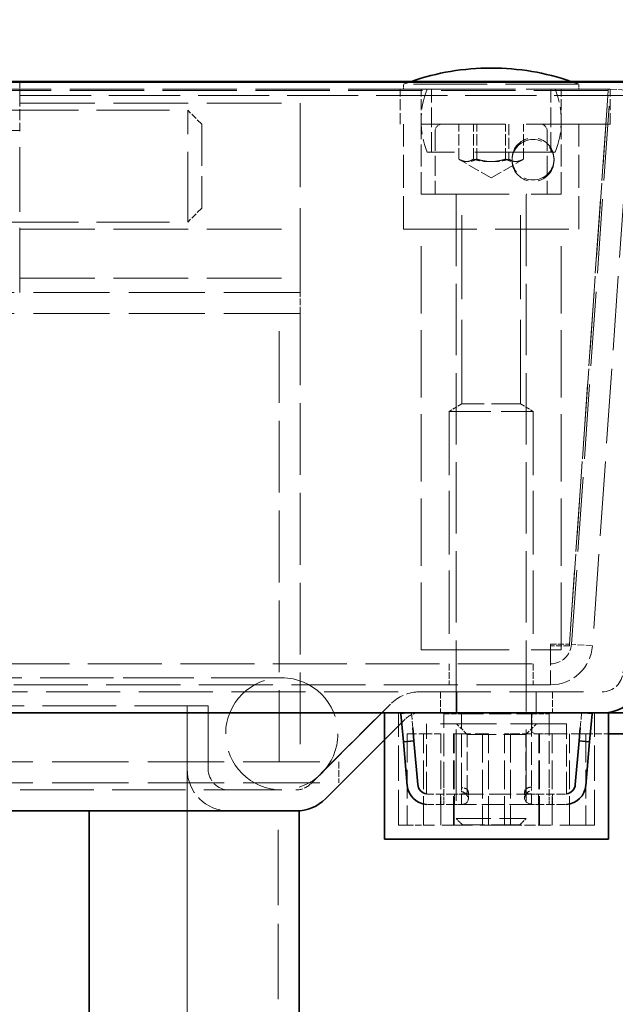
# Model space of a CAD drawing. Units: millimetres. Extents: x 0 to 3959, y 0 to 2310.
# Drawn here: x 2916 to 3001, y 1929 to 2070 of the extents above; entities that cross this region are included whole.
import ezdxf

# ---------------------------------------------------------------- set-up
doc = ezdxf.new("R2010")
doc.units = ezdxf.units.MM
doc.header["$LTSCALE"] = 5.5
doc.linetypes.add('DASHED_SPACE', pattern=[0.2067, 0.1654, -0.0413])
doc.layers.add('Kóta (ISO)', color=5, linetype='Continuous', lineweight=9, true_color=0x0000ff)
doc.layers.add('Skrytá (ISO)', color=7, linetype='DASHED_SPACE', lineweight=9, true_color=0x0080c0)
doc.layers.add('Viditelná (ISO)', color=7, linetype='Continuous', lineweight=35)
doc.styles.add('Text poznámky (ISO)', font='TAHOMA.TTF')
doc.dimstyles.new('Výchozí (ISO)', dxfattribs={"dimscale": 5.5, "dimtxt": 3.5, "dimasz": 2.5, "dimexe": 1, "dimexo": 0, "dimgap": 0.762, "dimtad": 1, "dimrnd": 1e-08, "dimtxsty": 'Text poznámky (ISO)', "dimcen": 0.09, "dimdle": 10, "dimclrd": 256, "dimclre": 256, "dimclrt": 256, "dimazin": 2, "dimtfac": 1.001486, "dimtmove": 0, "dimatfit": 3, "dimfxl": 1, "dimtolj": 1, "dimlwd": -1, "dimlwe": -1, "dimarcsym": 0})

# ---------------------------------------------------------------- blocks, each defined once
blk = doc.blocks.new('*D40')
at = {"layer": 'Defpoints', "color": 0, "transparency": 16777216}
for p in [(2040.53, 1962.61), (2940.24, 1962.61), (2940.24, 1727.08)]:
    blk.add_point(p, dxfattribs=at)
at = {"layer": 'Kóta (ISO)', "transparency": 16777216}
for p, q in [((2040.53, 1962.61), (2040.53, 1721.58)), ((2940.24, 1962.61), (2940.24, 1721.58)), ((2465.29, 1759.69), (2415.48, 1759.69)), ((2415.48, 1759.69), (2415.48, 1731.27)), ((2465.29, 1731.27), (2465.29, 1759.69)), ((2415.48, 1731.27), (2465.29, 1731.27)), ((2054.28, 1727.08), (2926.49, 1727.08))]:
    blk.add_line(p, q, dxfattribs=at)
for points in [[(2054.28, 1729.37), (2054.28, 1724.79), (2040.53, 1727.08)], [(2926.49, 1729.37), (2926.49, 1724.79), (2940.24, 1727.08)]]:
    blk.add_solid(points, dxfattribs=at)
at = {"layer": 'Kóta (ISO)', "transparency": 16777216, "insert": (2419.67, 1755.5), "char_height": 19.25, "attachment_point": 1, "style": 'Text poznámky (ISO)'}
blk.add_mtext('\\A1;900', dxfattribs=at)
blk = doc.blocks.new('*D62')
at = {"layer": 'Defpoints', "color": 0, "transparency": 16777216}
for p in [(3005.39, 2110.72), (3005.39, 2060.72), (3003.62, 2059.4)]:
    blk.add_point(p, dxfattribs=at)
at = {"layer": 'Kóta (ISO)', "transparency": 16777216}
for p, q in [((3003.62, 2059.4), (3003.62, 2116.22)), ((3005.39, 2060.72), (3005.39, 2116.22)), ((2989.87, 2110.72), (2976.12, 2110.72)), ((3003.62, 2110.72), (3005.39, 2110.72)), ((3019.14, 2110.72), (3032.89, 2110.72))]:
    blk.add_line(p, q, dxfattribs=at)
for points in [[(2989.87, 2113.01), (2989.87, 2108.42), (3003.62, 2110.72)], [(3019.14, 2113.01), (3019.14, 2108.42), (3005.39, 2110.72)]]:
    blk.add_solid(points, dxfattribs=at)
at = {"layer": 'Kóta (ISO)', "transparency": 16777216, "insert": (2970.54, 2139.36), "char_height": 19.25, "attachment_point": 1, "style": 'Text poznámky (ISO)'}
blk.add_mtext('\\A1;2{\\H19.278601;±0,5}', dxfattribs=at)

msp = doc.modelspace()

# ---------------------------------------------------------------- linework, layer by layer
at = {"layer": 'Skrytá (ISO)', "ltscale": 11.650691}
for p, q in [((3000.3217, 2059.6126), (1980.4499, 2059.6126)), ((3000.3217, 2059.4033), (1980.4499, 2059.4033))]:
    msp.add_line(p, q, dxfattribs=at)
at = {"layer": 'Skrytá (ISO)', "ltscale": 11.435183}
msp.add_line((3007.3864, 2060.6453), (2916.3858, 2060.6453), dxfattribs=at)
at = {"layer": 'Skrytá (ISO)', "ltscale": 0.979408}
for p, q in [((2916.3858, 2060.6453), (2916.3858, 2058.7163)), ((2942.3217, 2054.6104), (2940.3217, 2056.6104)), ((2942.3217, 2042.6104), (2940.3217, 2040.6104))]:
    msp.add_line(p, q, dxfattribs=at)
at = {"layer": 'Skrytá (ISO)', "ltscale": 13.194353}
for p, q in [((2956.3858, 2030.6104), (2956.3858, 2060.6104)), ((3000.6224, 2059.6126), (2970.6224, 2059.6126)), ((3000.6224, 2054.6126), (2970.6224, 2054.6126))]:
    msp.add_line(p, q, dxfattribs=at)
at = {"layer": 'Skrytá (ISO)', "ltscale": 1.731442}
for p, q in [((2970.6224, 2054.6126), (2970.6224, 2059.6126)), ((2973.6224, 2054.6126), (2973.6224, 2059.6126)), ((2993.6224, 2054.6126), (2993.6224, 2059.6126)), ((3000.6224, 2054.6126), (3000.6224, 2059.6126)), ((2916.3858, 2058.7163), (2916.3858, 2053.7194)), ((2979.0118, 2049.6126), (2979.0118, 2054.6126)), ((2981.0786, 2049.6126), (2981.0786, 2054.6126)), ((2981.5556, 2049.6126), (2981.5556, 2054.6126)), ((2985.6892, 2049.6126), (2985.6892, 2054.6126)), ((2986.1662, 2054.6126), (2986.1662, 2049.6126)), ((2988.233, 2049.6126), (2988.233, 2054.6126))]:
    msp.add_line(p, q, dxfattribs=at)
at = {"layer": 'Skrytá (ISO)', "ltscale": 11.514245}
for p, q in [((2996.1224, 2060.3126), (2971.1224, 2060.3126)), ((2971.1224, 2039.6126), (2996.1224, 2039.6126))]:
    msp.add_line(p, q, dxfattribs=at)
at = {"layer": 'Skrytá (ISO)', "ltscale": 0.242316}
for p, q in [((2971.1224, 2059.6126), (2971.1224, 2060.3126)), ((2996.1224, 2059.6126), (2996.1224, 2060.3126))]:
    msp.add_line(p, q, dxfattribs=at)
at = {"layer": 'Skrytá (ISO)', "ltscale": 3.116676}
for p, q in [((2975.1224, 2050.6126), (2975.1224, 2059.6126)), ((2992.1224, 2050.6126), (2992.1224, 2059.6126)), ((2975.6224, 2053.6126), (2975.6224, 2044.6126)), ((2991.6224, 2053.6126), (2991.6224, 2044.6126)), ((2940.2429, 1962.6102), (2940.2429, 1971.6102)), ((2940.2429, 1971.6102), (2940.2429, 1962.6102)), ((2943.2429, 1971.6102), (2943.2429, 1962.6102)), ((2943.2429, 1962.6102), (2943.2429, 1971.6102))]:
    msp.add_line(p, q, dxfattribs=at)
at = {"layer": 'Skrytá (ISO)', "ltscale": 11.669359}
for p, q in [((2994.7827, 1980.4011), (3000.3217, 2059.6126)), ((2995.0834, 1980.4011), (3000.6224, 2059.6126)), ((3000.3217, 2059.4033), (2994.7827, 1980.1918)), ((3003.6151, 2059.4033), (2998.0761, 1980.1918))]:
    msp.add_line(p, q, dxfattribs=at)
at = {"layer": 'Skrytá (ISO)', "ltscale": 1.038825}
for p, q in [((3000.3217, 2059.6126), (3000.3217, 2059.4033)), ((3000.6224, 2059.6126), (3003.6151, 2059.4033)), ((2916.3858, 2053.7194), (2916.3858, 2053.6147)), ((2986.5998, 2049.637), (2986.5998, 2049.4277)), ((2992.5998, 2049.637), (2992.5998, 2049.4277)), ((2956.3858, 2027.6104), (2956.3858, 2030.6104)), ((2953.3858, 2027.6104), (2956.3858, 2027.6104)), ((2992.0907, 1980.4011), (2992.0907, 1980.1918)), ((2994.7827, 1980.4011), (2994.7827, 1980.1918)), ((2998.0761, 1980.1918), (2995.0834, 1980.4011)), ((2977.6224, 1977.6104), (2977.6224, 1974.6104)), ((2989.6224, 1977.6104), (2989.6224, 1974.6104)), ((2976.3858, 1973.6102), (2976.3858, 1970.6102)), ((2978.7289, 1970.6102), (2978.7289, 1973.6102)), ((2978.7289, 1973.6102), (2978.7289, 1970.6102)), ((2990.0427, 1973.6102), (2990.0427, 1970.6102)), ((2990.0427, 1970.6102), (2990.0427, 1973.6102)), ((2992.3858, 1973.6102), (2992.3858, 1970.6102)), ((2961.8858, 1963.6104), (2961.8858, 1960.6104))]:
    msp.add_line(p, q, dxfattribs=at)
at = {"layer": 'Skrytá (ISO)', "ltscale": 11.175243}
msp.add_line((2916.3858, 2058.7163), (3005.3178, 2058.7163), dxfattribs=at)
at = {"layer": 'Skrytá (ISO)', "ltscale": 11.728313}
for p, q in [((2916.3858, 2057.6104), (2956.3858, 2057.6104)), ((2916.3858, 2039.6104), (2956.3858, 2039.6104)), ((2916.3858, 2032.6104), (2956.3858, 2032.6104))]:
    msp.add_line(p, q, dxfattribs=at)
at = {"layer": 'Skrytá (ISO)', "ltscale": 11.435105}
for p, q in [((2914.3217, 2056.6104), (2940.3217, 2056.6104)), ((2914.3217, 2040.6104), (2940.3217, 2040.6104))]:
    msp.add_line(p, q, dxfattribs=at)
at = {"layer": 'Skrytá (ISO)', "ltscale": 11.053675}
for p, q in [((2940.3217, 2040.6104), (2940.3217, 2056.6104)), ((2953.7429, 1975.6102), (2929.7429, 1975.6102))]:
    msp.add_line(p, q, dxfattribs=at)
at = {"layer": 'Skrytá (ISO)', "ltscale": 6.527661}
for p, q in [((2942.3217, 2054.6104), (2942.3217, 2042.6104)), ((2977.6224, 2013.6126), (2989.6224, 2013.6126))]:
    msp.add_line(p, q, dxfattribs=at)
at = {"layer": 'Skrytá (ISO)', "ltscale": 5.194527}
for p, q in [((2971.1224, 2039.6126), (2971.1224, 2054.6126)), ((2996.1224, 2039.6126), (2996.1224, 2054.6126))]:
    msp.add_line(p, q, dxfattribs=at)
at = {"layer": 'Skrytá (ISO)', "ltscale": 3.462985}
for p, q in [((2973.6224, 2044.6126), (2973.6224, 2054.6126)), ((2993.6224, 2044.6126), (2993.6224, 2054.6126)), ((2974.3858, 1959.029), (2974.3858, 1969.029)), ((2994.3858, 1959.029), (2994.3858, 1969.029))]:
    msp.add_line(p, q, dxfattribs=at)
at = {"layer": 'Skrytá (ISO)', "ltscale": 11.611031}
for p, q in [((2916.3858, 2053.7194), (2850.3858, 2053.7194)), ((2850.3858, 2053.6147), (2916.3858, 2053.6147))]:
    msp.add_line(p, q, dxfattribs=at)
at = {"layer": 'Skrytá (ISO)', "ltscale": 10.117546}
msp.add_line((2916.3858, 2030.6104), (2916.3858, 2053.6147), dxfattribs=at)
at = {"layer": 'Skrytá (ISO)', "ltscale": 12.607128}
msp.add_line((2992.7467, 2050.6126), (2974.4981, 2050.6126), dxfattribs=at)
at = {"layer": 'Skrytá (ISO)', "ltscale": 1.788487}
for q in [(2979.1496, 2049.5283), (2988.0952, 2049.5283)]:
    msp.add_line((2983.6224, 2046.9459), q, dxfattribs=at)
at = {"layer": 'Skrytá (ISO)', "ltscale": 13.817094}
for p, q in [((2973.6224, 2044.6126), (2993.6224, 2044.6126)), ((2973.6224, 1979.6126), (2993.6224, 1979.6126))]:
    msp.add_line(p, q, dxfattribs=at)
at = {"layer": 'Skrytá (ISO)', "ltscale": 11.18125}
for p, q in [((2978.6224, 2044.5126), (2978.6224, 1955.5328)), ((2988.6224, 2044.5126), (2988.6224, 1955.5328))]:
    msp.add_line(p, q, dxfattribs=at)
at = {"layer": 'Skrytá (ISO)', "ltscale": 13.155315}
for p, q in [((2979.4344, 2014.7014), (2979.4344, 2044.6126)), ((2987.8104, 2014.7014), (2987.8104, 2044.6126))]:
    msp.add_line(p, q, dxfattribs=at)
at = {"layer": 'Skrytá (ISO)', "ltscale": 10.555482}
for p, q in [((2973.6224, 1979.6126), (2973.6224, 2039.6126)), ((2993.6224, 1979.6126), (2993.6224, 2039.6126))]:
    msp.add_line(p, q, dxfattribs=at)
at = {"layer": 'Skrytá (ISO)', "ltscale": 11.96288}
for p, q in [((2956.3858, 2030.6104), (2820.3858, 2030.6104)), ((2956.3858, 2027.6104), (2820.3858, 2027.6104))]:
    msp.add_line(p, q, dxfattribs=at)
at = {"layer": 'Skrytá (ISO)', "ltscale": 11.266044}
for p, q in [((2953.3858, 1963.6104), (2953.3858, 2027.6104)), ((2956.3858, 2027.6104), (2956.3858, 1963.6104))]:
    msp.add_line(p, q, dxfattribs=at)
at = {"layer": 'Skrytá (ISO)', "ltscale": 0.731975}
for p, q in [((2979.4344, 2014.7014), (2977.6224, 2013.6126)), ((2987.8104, 2014.7014), (2989.6224, 2013.6126))]:
    msp.add_line(p, q, dxfattribs=at)
at = {"layer": 'Skrytá (ISO)', "ltscale": 4.556277}
for p, q in [((2987.8104, 2014.7014), (2979.4344, 2014.7014)), ((2980.1978, 1967.529), (2988.5738, 1967.529))]:
    msp.add_line(p, q, dxfattribs=at)
at = {"layer": 'Skrytá (ISO)', "ltscale": 9.969067}
for p, q in [((2977.6224, 2013.6126), (2977.6224, 1979.6126)), ((2989.6224, 2013.6126), (2989.6224, 1979.6126))]:
    msp.add_line(p, q, dxfattribs=at)
at = {"layer": 'Skrytá (ISO)', "ltscale": 0.932148}
for p, q in [((2992.0907, 1980.4011), (2994.7827, 1980.4011)), ((2994.7827, 1980.1918), (2992.0907, 1980.1918))]:
    msp.add_line(p, q, dxfattribs=at)
at = {"layer": 'Skrytá (ISO)', "ltscale": 3.118719}
msp.add_line((2992.0907, 1980.1918), (2992.0907, 1974.6104), dxfattribs=at)
at = {"layer": 'Skrytá (ISO)', "ltscale": 11.613459}
for p, q in [((1988.6809, 1977.6104), (2992.0907, 1977.6104)), ((2992.0907, 1974.6104), (1988.6809, 1974.6104))]:
    msp.add_line(p, q, dxfattribs=at)
at = {"layer": 'Skrytá (ISO)', "ltscale": 11.527007}
msp.add_line((2929.7429, 1975.6102), (2051.7429, 1975.6102), dxfattribs=at)
at = {"layer": 'Skrytá (ISO)', "ltscale": 11.630748}
msp.add_line((1981.3228, 1973.6102), (2999.4488, 1973.6102), dxfattribs=at)
at = {"layer": 'Skrytá (ISO)', "ltscale": 11.546197}
msp.add_line((2943.2429, 1971.6102), (2037.5287, 1971.6102), dxfattribs=at)
at = {"layer": 'Skrytá (ISO)', "ltscale": 6.816275}
for p, q in [((2957.879, 1960.4889), (2969.2429, 1971.8529)), ((2969.2429, 1971.8529), (2957.879, 1960.4889))]:
    msp.add_line(p, q, dxfattribs=at)
at = {"layer": 'Skrytá (ISO)', "ltscale": 1.786443}
for p, q in [((2971.3642, 1969.7316), (2968.3858, 1966.7531)), ((2968.3858, 1966.7531), (2971.3642, 1969.7316))]:
    msp.add_line(p, q, dxfattribs=at)
at = {"layer": 'Skrytá (ISO)', "ltscale": 5.540835}
for p, q in [((2970.3858, 1954.6102), (2970.3858, 1970.6102)), ((2998.3858, 1954.6102), (2998.3858, 1970.6102))]:
    msp.add_line(p, q, dxfattribs=at)
at = {"layer": 'Skrytá (ISO)', "ltscale": 0.492392}
for p, q in [((2972.2471, 1970.6102), (2970.8304, 1970.4863)), ((2997.9412, 1970.4863), (2996.5245, 1970.6102))]:
    msp.add_line(p, q, dxfattribs=at)
at = {"layer": 'Skrytá (ISO)', "ltscale": 1.046311}
for p, q in [((2972.4333, 1968.4818), (2972.2471, 1970.6102)), ((2996.5245, 1970.6102), (2996.3383, 1968.4818))]:
    msp.add_line(p, q, dxfattribs=at)
at = {"layer": 'Skrytá (ISO)', "ltscale": 3.54991}
for p, q in [((2976.8858, 1960.3982), (2976.8858, 1970.6102)), ((2979.3848, 1960.2675), (2979.3848, 1970.4795)), ((2989.3868, 1970.4795), (2989.3868, 1960.2675)), ((2991.8858, 1970.6102), (2991.8858, 1960.3982))]:
    msp.add_line(p, q, dxfattribs=at)
at = {"layer": 'Skrytá (ISO)', "ltscale": 0.865323}
for p, q in [((2976.8858, 1970.4795), (2979.3848, 1970.4795)), ((2989.3868, 1970.4795), (2991.8858, 1970.4795))]:
    msp.add_line(p, q, dxfattribs=at)
at = {"layer": 'Skrytá (ISO)', "ltscale": 0.519363}
for p, q in [((2979.3848, 1970.6102), (2979.3848, 1970.4795)), ((2989.3868, 1970.6102), (2989.3868, 1970.4795)), ((2976.3858, 1957.529), (2976.3858, 1959.029)), ((2976.8858, 1957.529), (2976.8858, 1959.029)), ((2978.3748, 1957.529), (2978.3748, 1959.029)), ((2979.3748, 1959.029), (2979.3748, 1957.529)), ((2979.3848, 1957.5805), (2979.3848, 1959.0548)), ((2980.3748, 1959.3638), (2980.3748, 1958.1987)), ((2988.3868, 1958.3171), (2988.3868, 1959.4231)), ((2989.3868, 1959.0742), (2989.3868, 1957.6194)), ((2989.3968, 1957.529), (2989.3968, 1959.029)), ((2990.3793, 1959.029), (2990.3793, 1957.529)), ((2991.8858, 1957.529), (2991.8858, 1959.029)), ((2992.3858, 1957.529), (2992.3858, 1959.029))]:
    msp.add_line(p, q, dxfattribs=at)
at = {"layer": 'Skrytá (ISO)', "ltscale": 3.463682}
for p, q in [((2979.3848, 1970.4795), (2989.3868, 1970.4795)), ((2979.3848, 1959.029), (2989.3868, 1959.029)), ((2989.3868, 1957.529), (2979.3848, 1957.529))]:
    msp.add_line(p, q, dxfattribs=at)
at = {"layer": 'Skrytá (ISO)', "ltscale": 0.190955}
for p, q in [((2989.4488, 1970.3771), (2989.9488, 1970.6102)), ((2989.9488, 1967.6102), (2989.4488, 1967.8434))]:
    msp.add_line(p, q, dxfattribs=at)
at = {"layer": 'Skrytá (ISO)', "ltscale": 0.877339}
msp.add_line((2989.4488, 1967.8434), (2989.4488, 1970.3771), dxfattribs=at)
at = {"layer": 'Skrytá (ISO)', "ltscale": 8.796235}
msp.add_line((2994.3858, 1969.029), (2974.3858, 1969.029), dxfattribs=at)
at = {"layer": 'Skrytá (ISO)', "ltscale": 0.734531}
for p, q in [((2980.1978, 1967.529), (2978.6978, 1969.029)), ((2988.5738, 1967.529), (2990.0738, 1969.029))]:
    msp.add_line(p, q, dxfattribs=at)
at = {"layer": 'Skrytá (ISO)', "ltscale": 4.50191}
for p, q in [((2971.6476, 1967.6102), (2971.6476, 1954.6102)), ((2973.9579, 1954.6102), (2973.9579, 1967.6102)), ((2976.4243, 1954.6102), (2976.4243, 1967.6102)), ((2978.2472, 1954.6102), (2978.2472, 1967.6102)), ((2978.338, 1954.6102), (2978.338, 1967.6102)), ((2982.3763, 1967.6102), (2982.3763, 1954.6102)), ((2983.2472, 1954.6102), (2983.2472, 1967.6102)), ((2985.5244, 1954.6102), (2985.5244, 1967.6102)), ((2986.3953, 1967.6102), (2986.3953, 1954.6102)), ((2990.4336, 1954.6102), (2990.4336, 1967.6102)), ((2990.5244, 1954.6102), (2990.5244, 1967.6102)), ((2992.3473, 1954.6102), (2992.3473, 1967.6102)), ((2994.8137, 1954.6102), (2994.8137, 1967.6102)), ((2997.124, 1967.6102), (2997.124, 1954.6102))]:
    msp.add_line(p, q, dxfattribs=at)
at = {"layer": 'Skrytá (ISO)', "ltscale": 1.467294}
for p, q in [((2971.6476, 1967.6102), (2973.9579, 1967.6102)), ((2986.3953, 1967.6102), (2990.4336, 1967.6102))]:
    msp.add_line(p, q, dxfattribs=at)
at = {"layer": 'Skrytá (ISO)', "ltscale": 1.348191}
msp.add_line((2973.9579, 1967.6102), (2976.4243, 1967.6102), dxfattribs=at)
at = {"layer": 'Skrytá (ISO)', "ltscale": 2.7198}
msp.add_line((2978.2472, 1967.6102), (2983.2472, 1967.6102), dxfattribs=at)
at = {"layer": 'Skrytá (ISO)', "ltscale": 2.943522}
for p, q in [((2980.1978, 1959.029), (2980.1978, 1967.529)), ((2988.5738, 1959.029), (2988.5738, 1967.529))]:
    msp.add_line(p, q, dxfattribs=at)
at = {"layer": 'Skrytá (ISO)', "ltscale": 0.745378}
msp.add_line((2985.5244, 1967.6102), (2986.3953, 1967.6102), dxfattribs=at)
at = {"layer": 'Skrytá (ISO)', "ltscale": 0.233941}
msp.add_line((2990.4336, 1967.6102), (2990.5244, 1967.6102), dxfattribs=at)
at = {"layer": 'Skrytá (ISO)', "ltscale": 0.631195}
msp.add_line((2990.5244, 1967.6102), (2992.3473, 1967.6102), dxfattribs=at)
at = {"layer": 'Skrytá (ISO)', "ltscale": 2.351029}
msp.add_line((2992.3473, 1967.6102), (2997.124, 1967.6102), dxfattribs=at)
at = {"layer": 'Skrytá (ISO)', "ltscale": 1.129502}
msp.add_line((2997.124, 1967.6102), (3000.3858, 1967.6102), dxfattribs=at)
at = {"layer": 'Skrytá (ISO)', "ltscale": 11.994866}
for p, q in [((2811.8858, 1963.6104), (2961.8858, 1963.6104)), ((2811.8858, 1960.6104), (2961.8858, 1960.6104))]:
    msp.add_line(p, q, dxfattribs=at)
at = {"layer": 'Skrytá (ISO)', "ltscale": 0.770538}
for p, q in [((2976.8858, 1959.029), (2976.8858, 1960.3982)), ((2991.8858, 1959.029), (2991.8858, 1960.3982))]:
    msp.add_line(p, q, dxfattribs=at)
at = {"layer": 'Skrytá (ISO)', "ltscale": 0.318439}
msp.add_line((2979.3848, 1960.2675), (2979.3848, 1959.3777), dxfattribs=at)
at = {"layer": 'Skrytá (ISO)', "ltscale": 0.255582}
for p, q in [((2989.3868, 1959.5473), (2989.3868, 1960.2675)), ((2989.3868, 1957.529), (2989.3868, 1957.6194))]:
    msp.add_line(p, q, dxfattribs=at)
at = {"layer": 'Skrytá (ISO)', "ltscale": 11.531043}
msp.add_line((2025.014, 1959.6102), (2955.7576, 1959.6102), dxfattribs=at)
at = {"layer": 'Skrytá (ISO)', "ltscale": 0.086129}
for p, q in [((2974.3858, 1959.029), (2974.6348, 1959.029)), ((2994.1368, 1959.029), (2994.3858, 1959.029))]:
    msp.add_line(p, q, dxfattribs=at)
at = {"layer": 'Skrytá (ISO)', "ltscale": 1.295094}
for p, q in [((2978.3748, 1959.029), (2974.6348, 1959.029)), ((2978.3748, 1957.529), (2974.6348, 1957.529))]:
    msp.add_line(p, q, dxfattribs=at)
at = {"layer": 'Skrytá (ISO)', "ltscale": 0.54388}
for p, q in [((2978.3748, 1959.029), (2979.3748, 1959.029)), ((2979.3748, 1957.529), (2978.3748, 1957.529))]:
    msp.add_line(p, q, dxfattribs=at)
at = {"layer": 'Skrytá (ISO)', "ltscale": 0.003363}
for p, q in [((2979.3748, 1959.029), (2979.3848, 1959.029)), ((2989.3868, 1959.029), (2989.3968, 1959.029)), ((2979.3848, 1957.529), (2979.3748, 1957.529)), ((2989.3968, 1957.529), (2989.3868, 1957.529))]:
    msp.add_line(p, q, dxfattribs=at)
at = {"layer": 'Skrytá (ISO)', "ltscale": 0.498057}
for p, q in [((2989.3968, 1959.029), (2990.3793, 1959.029)), ((2990.3793, 1957.529), (2989.3968, 1957.529))]:
    msp.add_line(p, q, dxfattribs=at)
at = {"layer": 'Skrytá (ISO)', "ltscale": 1.301144}
for p, q in [((2994.1368, 1959.029), (2990.3793, 1959.029)), ((2994.1368, 1957.529), (2990.3793, 1957.529))]:
    msp.add_line(p, q, dxfattribs=at)
at = {"layer": 'Skrytá (ISO)', "ltscale": 0.192775}
msp.add_line((2979.3848, 1957.5805), (2979.3848, 1957.529), dxfattribs=at)
at = {"layer": 'Skrytá (ISO)', "ltscale": 11.812087}
for p, q in [((2940.2429, 1956.6102), (2940.2429, 1768.6102)), ((2953.2429, 1768.6102), (2953.2429, 1956.6102))]:
    msp.add_line(p, q, dxfattribs=at)
at = {"layer": 'Skrytá (ISO)', "ltscale": 5.439701}
msp.add_line((2978.6224, 1955.5328), (2988.6224, 1955.5328), dxfattribs=at)
at = {"layer": 'Skrytá (ISO)', "ltscale": 0.45056}
for p, q in [((2979.5426, 1954.6126), (2978.6224, 1955.5328)), ((2987.7022, 1954.6126), (2988.6224, 1955.5328))]:
    msp.add_line(p, q, dxfattribs=at)
at = {"layer": 'Skrytá (ISO)', "ltscale": 2.074151}
msp.add_line((2971.6476, 1954.6102), (2970.3858, 1954.6102), dxfattribs=at)
at = {"layer": 'Skrytá (ISO)', "ltscale": 1.002738}
msp.add_line((2971.6476, 1954.6102), (2973.9579, 1954.6102), dxfattribs=at)
at = {"layer": 'Skrytá (ISO)', "ltscale": 4.772303}
msp.add_line((2986.3953, 1954.6102), (2973.9579, 1954.6102), dxfattribs=at)
at = {"layer": 'Skrytá (ISO)', "ltscale": 4.438587}
msp.add_line((2987.7022, 1954.6126), (2979.5426, 1954.6126), dxfattribs=at)
at = {"layer": 'Skrytá (ISO)', "ltscale": 1.740281}
msp.add_line((2986.3953, 1954.6102), (2990.4336, 1954.6102), dxfattribs=at)
at = {"layer": 'Skrytá (ISO)', "ltscale": 5.449901}
msp.add_line((2998.3858, 1954.6102), (2990.4336, 1954.6102), dxfattribs=at)
at = {"layer": 'Skrytá (ISO)', "ltscale": 11.053675}
msp.add_circle((2953.7429, 1967.6102), 8, dxfattribs=at)
at = {"layer": 'Skrytá (ISO)', "ltscale": 0.40902}
for centre, start, end in [((2983.6008, 2027.6126), 108.953041, 110.886979), ((2983.644, 2027.6126), 69.113021, 71.046959)]:
    msp.add_arc(centre, 35, start, end, dxfattribs=at)
at = {"layer": 'Skrytá (ISO)', "ltscale": 3.194777}
for centre, start, end in [((2985.6224, 2055.1126), 157.975687, 202.024313), ((2981.6224, 2055.1126), 337.975687, 22.024313)]:
    msp.add_arc(centre, 12, start, end, dxfattribs=at)
at = {"layer": 'Skrytá (ISO)', "ltscale": 0.54388}
for centre, start, end in [((2976.6224, 2053.6126), 90, 180), ((2990.6224, 2053.6126), 0, 90)]:
    msp.add_arc(centre, 1, start, end, dxfattribs=at)
at = {"layer": 'Skrytá (ISO)', "ltscale": 0.054298}
for centre, start, end in [((2978.5224, 2044.5126), 0, 90), ((2988.7224, 2044.5126), 90, 180)]:
    msp.add_arc(centre, 0.1, start, end, dxfattribs=at)
at = {"layer": 'Skrytá (ISO)', "ltscale": 1.55931}
msp.add_arc((2992.0907, 1980.6104), 3, 270, 356, dxfattribs=at)
at = {"layer": 'Skrytá (ISO)', "ltscale": 3.118719}
msp.add_arc((2992.0907, 1980.6104), 6, 270, 356, dxfattribs=at)
at = {"layer": 'Skrytá (ISO)', "ltscale": 1.948078}
msp.add_arc((2999.4488, 1976.6102), 3, 270, 358, dxfattribs=at)
msp.add_arc((2999.4488, 1976.6102), 3, 270, 358, dxfattribs=at)
at = {"layer": 'Skrytá (ISO)', "ltscale": 2.198465}
msp.add_arc((2973.4856, 1967.6102), 6, 90, 135, dxfattribs=at)
msp.add_arc((2973.4856, 1967.6102), 6, 90, 135, dxfattribs=at)
at = {"layer": 'Skrytá (ISO)', "ltscale": 1.099182}
for centre, start, end in [((2973.4856, 1967.6102), 90, 135), ((2973.4856, 1967.6102), 90, 135), ((2955.7576, 1962.6102), 270, 315), ((2955.7576, 1962.6102), 270, 315)]:
    msp.add_arc(centre, 3, start, end, dxfattribs=at)
at = {"layer": 'Skrytá (ISO)', "ltscale": 3.968801}
msp.add_arc((2946.2429, 1962.6102), 6, 180, 270, dxfattribs=at)
msp.add_arc((2946.2429, 1962.6102), 6, 180, 270, dxfattribs=at)
at = {"layer": 'Skrytá (ISO)', "ltscale": 1.98435}
msp.add_arc((2946.2429, 1962.6102), 3, 180, 270, dxfattribs=at)
msp.add_arc((2946.2429, 1962.6102), 3, 180, 270, dxfattribs=at)
at = {"layer": 'Skrytá (ISO)', "ltscale": 0.08214}
for centre, start, end in [((2974.6348, 1960.529), 260.929066, 270), ((2994.1368, 1960.529), 270, 279.070934)]:
    msp.add_arc(centre, 1.5, start, end, dxfattribs=at)
at = {"layer": 'Skrytá (ISO)', "ltscale": 0.081882}
for centre, start, end in [((2974.6348, 1960.529), 265.478765, 270), ((2994.1368, 1960.529), 270, 274.521235)]:
    msp.add_arc(centre, 3, start, end, dxfattribs=at)
at = {"layer": 'Skrytá (ISO)', "ltscale": 6.527661}
for centre, major_axis in [((2989.5998, 2049.637), (3, 0)), ((2989.5998, 2049.4277), (-3, 0))]:
    msp.add_ellipse(centre, major_axis=major_axis, ratio=0.99756405, dxfattribs=at)
at = {"layer": 'Skrytá (ISO)', "ltscale": 1.623995}
for points in [[(2981.0786, 2049.6126), (2980.0452, 2048.9459), (2979.0118, 2049.6126)], [(2979.0118, 2049.6126), (2980.2837, 2048.9459), (2981.5556, 2049.6126)], [(2985.6892, 2049.6126), (2983.3839, 2048.9459), (2981.0786, 2049.6126)], [(2981.5556, 2049.6126), (2983.8609, 2048.9459), (2986.1662, 2049.6126)], [(2988.233, 2049.6126), (2986.9611, 2048.9459), (2985.6892, 2049.6126)], [(2986.1662, 2049.6126), (2987.1996, 2048.9459), (2988.233, 2049.6126)]]:
    msp.add_rational_spline(points, [1, 1.15470053838, 1], degree=2, dxfattribs=at)
at = {"layer": 'Skrytá (ISO)', "ltscale": 0.925057}
msp.add_open_spline([(2979.3848, 1959.0548), (2979.4305, 1959.0548), (2979.4762, 1959.0553), (2979.5215, 1959.0563), (2980.1902, 1959.0703), (2980.5818, 1959.3329), (2980.1976, 1959.6724), (2980.0164, 1959.8325), (2979.7018, 1959.9106), (2979.3848, 1959.9533)], degree=3, knots=[-0.998408358, -0.998408358, -0.998408358, -0.998408358, -0.976570657, -0.976570657, -0.976570657, -0.653789427, -0.653789427, -0.653789427, -0.501591575, -0.501591575, -0.501591575, -0.501591575], dxfattribs=at)
at = {"layer": 'Skrytá (ISO)', "ltscale": 0.928914}
msp.add_open_spline([(2989.3868, 1960.0381), (2989.0497, 1959.995), (2988.7114, 1959.9008), (2988.5337, 1959.719), (2988.1651, 1959.3418), (2988.6803, 1959.0742), (2989.3868, 1959.0742)], degree=3, knots=[-0.499999997, -0.499999997, -0.499999997, -0.499999997, -0.337351755, -0.337351755, -0.337351755, 0, 0, 0, 0], dxfattribs=at)
at = {"layer": 'Skrytá (ISO)', "ltscale": 1.332935}
msp.add_open_spline([(2979.3848, 1959.3777), (2979.7018, 1959.2921), (2980.0164, 1959.136), (2980.1976, 1958.8158), (2980.5818, 1958.1368), (2980.1902, 1957.6115), (2979.5215, 1957.5835), (2979.4762, 1957.5816), (2979.4305, 1957.5807), (2979.3848, 1957.5805)], degree=3, knots=[0.501591575, 0.501591575, 0.501591575, 0.501591575, 0.653789427, 0.653789427, 0.653789427, 0.976570657, 0.976570657, 0.976570657, 0.998408358, 0.998408358, 0.998408358, 0.998408358], dxfattribs=at)
at = {"layer": 'Skrytá (ISO)', "ltscale": 1.334783}
msp.add_open_spline([(2989.3868, 1957.6194), (2988.6803, 1957.6194), (2988.1651, 1958.1546), (2988.5337, 1958.909), (2988.7114, 1959.2727), (2989.0497, 1959.461), (2989.3868, 1959.5473)], degree=3, knots=[0, 0, 0, 0, 0.337351755, 0.337351755, 0.337351755, 0.499999997, 0.499999997, 0.499999997, 0.499999997], dxfattribs=at)
at = {"layer": 'Viditelná (ISO)'}
for p, q in [((2983.644, 2062.6126), (2983.6008, 2062.6126)), ((1972.3858, 2060.6104), (3008.3858, 2060.6104)), ((1975.384, 2060.7151), (3005.3876, 2060.7151)), ((2978.9908, 1970.6102), (2880.3858, 1970.6102)), ((2968.3858, 1952.6102), (2968.3858, 1970.6102)), ((2970.8304, 1970.4863), (2970.7528, 1970.4795)), ((2970.7528, 1970.4795), (2971.1014, 1966.4947)), ((2978.9908, 1970.6102), (2989.7808, 1970.6102)), ((2999.4488, 1970.6102), (2989.7808, 1970.6102)), ((2997.6702, 1966.4947), (2998.0188, 1970.4795)), ((2998.0188, 1970.4795), (2997.9412, 1970.4863)), ((2999.4488, 1970.6102), (3000.3858, 1970.6102)), ((3099.4488, 1970.6102), (3000.3858, 1970.6102)), ((3000.3858, 1952.6102), (3000.3858, 1970.6102)), ((2972.5957, 1966.6255), (2972.4333, 1968.4818)), ((2996.3383, 1968.4818), (2996.1759, 1966.6255)), ((3000.3858, 1967.6102), (3099.4488, 1967.6102)), ((2968.3858, 1966.7531), (2960.0003, 1958.3676)), ((2960.0003, 1958.3676), (2968.3858, 1966.7531)), ((2971.1014, 1966.4947), (2972.5957, 1966.6255)), ((2971.6462, 1960.2675), (2971.1014, 1966.4947)), ((2973.1405, 1960.3982), (2972.5957, 1966.6255)), ((2996.1759, 1966.6255), (2995.6311, 1960.3982)), ((2996.1759, 1966.6255), (2997.6702, 1966.4947)), ((2997.6702, 1966.4947), (2997.1254, 1960.2675)), ((2926.2429, 1956.6102), (2880.3858, 1956.6102)), ((2926.2429, 1956.6102), (2950.2429, 1956.6102)), ((2926.2429, 1956.6102), (2926.2429, 1768.6102)), ((2950.2429, 1956.6102), (2952.6068, 1956.6102)), ((2955.7576, 1956.6102), (2952.6068, 1956.6102)), ((2955.7576, 1956.6102), (2956.2429, 1956.6102)), ((2956.2429, 1956.6102), (2956.2429, 1768.6102)), ((2968.3858, 1952.6102), (3000.3858, 1952.6102))]:
    msp.add_line(p, q, dxfattribs=at)
for centre, radius, start, end in [((2983.6008, 2027.6126), 35, 90, 108.953041), ((2983.644, 2027.6126), 35, 71.046959, 90), ((2999.4488, 1976.6102), 6, 270, 358), ((2999.4488, 1976.6102), 6, 270, 358), ((2974.6348, 1960.529), 3, 185, 265.478765), ((2974.6348, 1960.529), 1.5, 185, 260.929066), ((2994.1368, 1960.529), 1.5, 279.070934, 355), ((2994.1368, 1960.529), 3, 274.521235, 355), ((2955.7576, 1962.6102), 6, 270, 315), ((2955.7576, 1962.6102), 6, 270, 315)]:
    msp.add_arc(centre, radius, start, end, dxfattribs=at)
msp.add_ellipse((2901.2429, 1919.8411), major_axis=(14, 0), ratio=0.97853318, start_param=2.0943951, end_param=7.33038286, dxfattribs=at)

# ---------------------------------------------------------------- dimensions: what is measured, and where the dimension line sits
at = {"layer": 'Kóta (ISO)'}
for base, p1, p2, override, picture, middle in [((3005.3876, 2110.7151), (3003.6151, 2059.4033), (3005.3876, 2060.7151), {"dimgap": 0.762, "dimdec": 0, "dimtol": 1, "dimlim": 0, "dimtp": 0.5, "dimtm": 0.5, "dimtdec": 2, "dimtofl": 1, "dimatfit": 1}, '*D62', (3004.5014, 2110.7151)), ((2940.2429, 1727.0773), (2040.5287, 1962.6102), (2940.2429, 1962.6102), {"dimgap": -0.762, "dimdec": 0, "dimtol": 0, "dimlim": 0, "dimtp": 0, "dimtm": 0, "dimtdec": 2, "dimtofl": 0, "dimatfit": 1}, '*D40', (2440.3858, 1727.0773))]:
    dim = msp.add_linear_dim(base=base, p1=p1, p2=p2, angle=180, dimstyle='Výchozí (ISO)', override=override, dxfattribs=at)
    dim.commit()
    dim.dimension.update_dxf_attribs({"geometry": picture, "text_midpoint": middle, "dimtype": 160})

doc.saveas('drawing.dxf')
